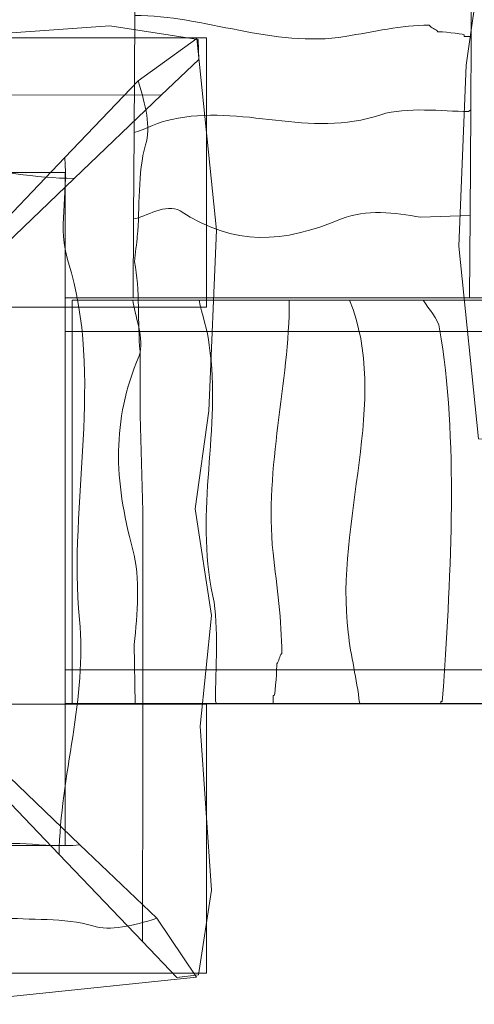
# Model space of a CAD drawing. Units: millimetres. Extents: x 1.7 to 63.8, y -98.7 to -23.5.
# Drawn here: x 28 to 34.8, y -60.9 to -46.2 of the extents above; entities that cross this region are included whole.
import ezdxf
from ezdxf.lldxf.tags import DXFTag

# ---------------------------------------------------------------- set-up
doc = ezdxf.new("R2010")
doc.units = ezdxf.units.MM
doc.header["$MEASUREMENT"] = 0
doc.layers.add('Ebene 1', color=7, linetype='Continuous')
tags = doc.linetypes.add('New Line3', pattern=[1.5, 1, -0.5]).pattern_tags.tags
tags[6:7] = [DXFTag(74, 4), DXFTag(75, 0), DXFTag(340, '0'), DXFTag(46, 1.0), DXFTag(50, 0.0), DXFTag(44, 0.0), DXFTag(45, 0.0)]
tags[4:5] = [DXFTag(74, 4), DXFTag(75, 0), DXFTag(340, '0'), DXFTag(46, 1.0), DXFTag(50, 0.0), DXFTag(44, 0.0), DXFTag(45, 0.0)]
tags = doc.linetypes.add('New Line4', pattern=[0.4, 0.1, -0.3]).pattern_tags.tags
tags[6:7] = [DXFTag(74, 4), DXFTag(75, 0), DXFTag(340, '0'), DXFTag(46, 1.0), DXFTag(50, 0.0), DXFTag(44, 0.0), DXFTag(45, 0.0)]
tags[4:5] = [DXFTag(74, 4), DXFTag(75, 0), DXFTag(340, '0'), DXFTag(46, 1.0), DXFTag(50, 0.0), DXFTag(44, 0.0), DXFTag(45, 0.0)]

msp = doc.modelspace()

# ---------------------------------------------------------------- linework, layer by layer
at = {"layer": 'Ebene 1', "color": 250, "lineweight": 9}
for points in [[(26.7927, -50.5125), (30.7927, -50.5125), (30.7927, -46.5125), (26.7927, -46.5125), (26.7927, -50.5125)], [(26.7927, -60.4125), (30.7927, -60.4125), (30.7927, -56.4125), (26.7927, -56.4125), (26.7927, -60.4125)]]:
    msp.add_lwpolyline(points, close=True, dxfattribs=at)
at = {"layer": 'Ebene 1', "color": 250, "linetype": 'New Line3', "lineweight": 9}
msp.add_lwpolyline([(18.693, -58.5125), (28.6928, -58.5125), (28.6928, -48.5125), (18.693, -48.5125), (18.693, -58.5125)], close=True, dxfattribs=at)
at = {"layer": 'Ebene 1', "color": 250, "lineweight": 18}
for points in [[(28.693, -50.8763), (38.8216, -50.8763), (38.8216, -50.3765), (28.693, -50.3765), (28.693, -50.8763)], [(28.693, -56.4056), (38.8216, -56.4056), (38.8216, -55.9058), (28.693, -55.9058), (28.693, -56.4056)]]:
    msp.add_lwpolyline(points, close=True, dxfattribs=at)
at = {"layer": 'Ebene 1', "color": 250, "linetype": 'New Line4', "lineweight": 20}
msp.add_open_spline([(36.1958, -79.2971), (36.1958, -79.2971), (36.1958, -90.6573), (36.1958, -90.6573), (36.1958, -90.6573), (36.1958, -95.0573), (32.5957, -98.6573), (28.1958, -98.6573), (28.1958, -98.6573), (28.1958, -98.6573), (19.1958, -98.6573), (19.1958, -98.6573), (19.1958, -98.6573), (14.7957, -98.6573), (11.1958, -95.0573), (11.1958, -90.6573), (11.1958, -90.6573), (11.1958, -90.6573), (11.1958, -79.2971), (11.1958, -79.2971), (11.1958, -79.2971), (8.3489, -78.0687), (6.3431, -75.2305), (6.3431, -71.9465), (6.3431, -71.9465), (6.3431, -71.9465), (6.3431, -70.938), (6.3431, -70.938), (6.3431, -70.938), (3.4753, -68.0894), (1.693, -64.1492), (1.693, -59.8125), (1.693, -59.8125), (1.693, -59.8125), (1.693, -47.2125), (1.693, -47.2125), (1.693, -47.2125), (1.693, -43.4021), (3.0692, -39.8979), (5.3486, -37.1712), (5.3486, -37.1712), (7.1738, -30.5237), (13.2857, -25.6023), (20.4923, -25.6023), (20.4923, -25.6023), (20.4923, -25.6023), (24.8322, -25.6023), (24.8322, -25.6023), (24.8322, -25.6023), (25.6666, -25.6023), (26.4861, -25.6687), (27.2862, -25.7958), (27.2862, -25.7958), (29.6779, -24.3185), (32.49, -23.4638), (35.4923, -23.4638), (35.4923, -23.4638), (35.4923, -23.4638), (48.0923, -23.4638), (48.0923, -23.4638), (48.0923, -23.4638), (56.7273, -23.4638), (63.7922, -30.5287), (63.7922, -39.1637), (63.7922, -39.1637), (63.7922, -39.1637), (63.7922, -51.7637), (63.7922, -51.7637), (63.7922, -51.7637), (63.7922, -54.2734), (63.1945, -56.6499), (62.1359, -58.7593), (62.1359, -58.7593), (61.0383, -66.3409), (54.4715, -72.2146), (46.5983, -72.2146), (46.5983, -72.2146), (46.5983, -72.2146), (41.0435, -72.2146), (41.0435, -72.2146), (41.0435, -72.2146), (40.9378, -75.3843), (38.9648, -78.102), (36.1958, -79.2971)], degree=3, knots=[0, 0, 0, 0, 0.0454545, 0.0454545, 0.0454545, 0.0454545, 0.0909091, 0.0909091, 0.0909091, 0.0909091, 0.1363636, 0.1363636, 0.1363636, 0.1363636, 0.1818182, 0.1818182, 0.1818182, 0.1818182, 0.2272727, 0.2272727, 0.2272727, 0.2272727, 0.2727273, 0.2727273, 0.2727273, 0.2727273, 0.3181818, 0.3181818, 0.3181818, 0.3181818, 0.3636364, 0.3636364, 0.3636364, 0.3636364, 0.4090909, 0.4090909, 0.4090909, 0.4090909, 0.4545455, 0.4545455, 0.4545455, 0.4545455, 0.5, 0.5, 0.5, 0.5, 0.5454545, 0.5454545, 0.5454545, 0.5454545, 0.5909091, 0.5909091, 0.5909091, 0.5909091, 0.6363636, 0.6363636, 0.6363636, 0.6363636, 0.6818182, 0.6818182, 0.6818182, 0.6818182, 0.7272727, 0.7272727, 0.7272727, 0.7272727, 0.7727273, 0.7727273, 0.7727273, 0.7727273, 0.8181818, 0.8181818, 0.8181818, 0.8181818, 0.8636364, 0.8636364, 0.8636364, 0.8636364, 0.9090909, 0.9090909, 0.9090909, 0.9090909, 1, 1, 1, 1], dxfattribs=at)
at = {"layer": 'Ebene 1', "color": 250, "lineweight": 18}
for points, knots in [([(35.708, -51.8246), (35.708, -51.8246), (35.0832, -52.4776), (35.0832, -52.4776), (35.0832, -52.4776), (35.0832, -52.4776), (34.836, -52.4691), (34.836, -52.4691), (34.836, -52.4691), (34.836, -52.4691), (34.5422, -49.608), (34.5422, -49.608), (34.5422, -49.608), (34.5422, -49.608), (34.6555, -46.9194), (34.6555, -46.9194), (34.6555, -46.9194), (34.6555, -46.9194), (34.8607, -45.4637), (34.8607, -45.4637), (34.8607, -45.4637), (34.8607, -45.4637), (34.6176, -43.8814), (34.6176, -43.8814), (34.6176, -43.8814), (34.6176, -43.8814), (34.7861, -42.2346), (34.7861, -42.2346), (34.7861, -42.2346), (34.7861, -42.2346), (34.6145, -39.7994), (34.6145, -39.7994), (34.6145, -39.7994), (34.6145, -39.7994), (34.8261, -38.4395), (34.8261, -38.4395), (34.8261, -38.4395), (34.8261, -38.4395), (35.089, -38.4558), (35.089, -38.4558), (35.089, -38.4558), (35.089, -38.4558), (35.644, -39.036), (35.644, -39.036), (35.644, -39.036), (35.644, -39.036), (35.637, -41.7613), (35.637, -41.7613), (35.637, -41.7613), (35.637, -41.7613), (35.637, -45.4321), (35.637, -45.4321), (35.637, -45.4321), (35.637, -45.4321), (35.6781, -46.8561), (35.6781, -46.8561), (35.6781, -46.8561), (35.6781, -46.8561), (35.6781, -47.8054), (35.6781, -47.8054), (35.6781, -47.8054), (35.7191, -48.2168), (35.6781, -48.7231), (35.7601, -49.1345), (35.7601, -49.1345), (35.7601, -49.2611), (35.7191, -49.4193), (35.7191, -49.5142), (35.7191, -49.5142), (35.6781, -49.9256), (35.7191, -50.4635), (35.596, -50.8749), (35.596, -50.8749), (35.5139, -51.1281), (35.596, -51.4762), (35.708, -51.8246)], [0, 0, 0, 0, 0.05, 0.05, 0.05, 0.05, 0.1, 0.1, 0.1, 0.1, 0.15, 0.15, 0.15, 0.15, 0.2, 0.2, 0.2, 0.2, 0.25, 0.25, 0.25, 0.25, 0.3, 0.3, 0.3, 0.3, 0.35, 0.35, 0.35, 0.35, 0.4, 0.4, 0.4, 0.4, 0.45, 0.45, 0.45, 0.45, 0.5, 0.5, 0.5, 0.5, 0.55, 0.55, 0.55, 0.55, 0.6, 0.6, 0.6, 0.6, 0.65, 0.65, 0.65, 0.65, 0.7, 0.7, 0.7, 0.7, 0.75, 0.75, 0.75, 0.75, 0.8, 0.8, 0.8, 0.8, 0.85, 0.85, 0.85, 0.85, 0.9, 0.9, 0.9, 0.9, 1, 1, 1, 1]), ([(34.7351, -44.799), (34.7351, -44.799), (34.7261, -46.4926), (34.7261, -46.4926), (34.7261, -46.4926), (34.7261, -46.4926), (34.6215, -46.4926), (34.6215, -46.4926), (34.6215, -46.4926), (34.6215, -46.4926), (34.6216, -46.4684), (34.6216, -46.4684), (34.6216, -46.4684), (34.5845, -46.4442), (34.2683, -46.42), (34.231, -46.42), (34.231, -46.42), (34.1941, -46.3716), (34.1383, -46.3716), (34.1012, -46.3232), (34.1012, -46.3232), (33.6918, -46.3232), (33.2819, -46.42), (32.8534, -46.4926), (32.8534, -46.4926), (31.7917, -46.662), (30.752, -46.1781), (29.7277, -46.1781), (29.7277, -46.1781), (29.7277, -46.1781), (29.734, -45.0167), (29.734, -45.0167), (29.734, -45.0167), (30.9673, -44.2183), (32.4876, -45.3071), (33.8476, -45.0409), (33.8476, -45.0409), (34.1456, -44.9925), (34.4254, -44.8716), (34.7235, -44.8231), (34.7235, -44.8231), (34.7235, -44.8231), (34.7351, -44.799), (34.7351, -44.799)], [0, 0, 0, 0, 0.0833333, 0.0833333, 0.0833333, 0.0833333, 0.1666667, 0.1666667, 0.1666667, 0.1666667, 0.25, 0.25, 0.25, 0.25, 0.3333333, 0.3333333, 0.3333333, 0.3333333, 0.4166667, 0.4166667, 0.4166667, 0.4166667, 0.5, 0.5, 0.5, 0.5, 0.5833333, 0.5833333, 0.5833333, 0.5833333, 0.6666667, 0.6666667, 0.6666667, 0.6666667, 0.75, 0.75, 0.75, 0.75, 0.8333333, 0.8333333, 0.8333333, 0.8333333, 1, 1, 1, 1]), ([(34.7261, -46.4926), (34.7261, -46.4926), (34.7202, -47.5814), (34.7202, -47.5814), (34.7202, -47.5814), (34.7202, -47.5814), (34.6899, -47.6055), (34.6899, -47.6055), (34.6899, -47.6055), (34.2805, -47.6055), (33.7784, -47.5329), (33.3869, -47.6539), (33.3869, -47.6539), (32.3241, -48.0168), (31.3034, -47.4845), (30.2785, -47.7265), (30.2785, -47.7265), (30.0922, -47.7507), (29.8869, -47.8716), (29.7184, -47.92), (29.7184, -47.92), (29.7184, -47.92), (29.7277, -46.1781), (29.7277, -46.1781), (29.7277, -46.1781), (30.752, -46.1781), (31.7917, -46.662), (32.8534, -46.4926), (32.8534, -46.4926), (33.2819, -46.42), (33.6918, -46.3232), (34.1012, -46.3232), (34.1012, -46.3232), (34.1383, -46.3716), (34.1941, -46.3716), (34.231, -46.42), (34.231, -46.42), (34.2683, -46.42), (34.5845, -46.4442), (34.6216, -46.4684), (34.6216, -46.4684), (34.6216, -46.4684), (34.6215, -46.4926), (34.6215, -46.4926), (34.6215, -46.4926), (34.6215, -46.4926), (34.7261, -46.4926), (34.7261, -46.4926)], [0, 0, 0, 0, 0.0769231, 0.0769231, 0.0769231, 0.0769231, 0.1538462, 0.1538462, 0.1538462, 0.1538462, 0.2307692, 0.2307692, 0.2307692, 0.2307692, 0.3076923, 0.3076923, 0.3076923, 0.3076923, 0.3846154, 0.3846154, 0.3846154, 0.3846154, 0.4615385, 0.4615385, 0.4615385, 0.4615385, 0.5384615, 0.5384615, 0.5384615, 0.5384615, 0.6153846, 0.6153846, 0.6153846, 0.6153846, 0.6923077, 0.6923077, 0.6923077, 0.6923077, 0.7692308, 0.7692308, 0.7692308, 0.7692308, 0.8461538, 0.8461538, 0.8461538, 0.8461538, 1, 1, 1, 1]), ([(17.332, -47.4283), (17.332, -47.4283), (16.956, -46.5287), (16.956, -46.5287), (16.956, -46.5287), (16.956, -46.5287), (19.5487, -46.2626), (19.5487, -46.2626), (19.5487, -46.2626), (19.5487, -46.2626), (22.2373, -46.3758), (22.2373, -46.3758), (22.2373, -46.3758), (22.2373, -46.3758), (23.6929, -46.581), (23.6929, -46.581), (23.6929, -46.581), (23.6929, -46.581), (25.2752, -46.3379), (25.2752, -46.3379), (25.2752, -46.3379), (25.2752, -46.3379), (26.922, -46.5064), (26.922, -46.5064), (26.922, -46.5064), (26.922, -46.5064), (29.3573, -46.3348), (29.3573, -46.3348), (29.3573, -46.3348), (29.3573, -46.3348), (30.6686, -46.5388), (30.6686, -46.5388), (30.6686, -46.5388), (30.6686, -46.5388), (30.6777, -46.8314), (30.6777, -46.8314), (30.6777, -46.8314), (30.6777, -46.8314), (30.1208, -47.3642), (30.1208, -47.3642), (30.1208, -47.3642), (30.1208, -47.3642), (27.3954, -47.3573), (27.3954, -47.3573), (27.3954, -47.3573), (27.3954, -47.3573), (23.7246, -47.3573), (23.7246, -47.3573), (23.7246, -47.3573), (23.7246, -47.3573), (22.3006, -47.3983), (22.3006, -47.3983), (22.3006, -47.3983), (22.3006, -47.3983), (21.3512, -47.3983), (21.3512, -47.3983), (21.3512, -47.3983), (20.9398, -47.4394), (20.4335, -47.3983), (20.0221, -47.4804), (20.0221, -47.4804), (19.8956, -47.4804), (19.7373, -47.4394), (19.6424, -47.4394), (19.6424, -47.4394), (19.231, -47.3983), (18.693, -47.4394), (18.2817, -47.3163), (18.2817, -47.3163), (18.0285, -47.2342), (17.6804, -47.3163), (17.332, -47.4283)], [0, 0, 0, 0, 0.0526316, 0.0526316, 0.0526316, 0.0526316, 0.1052632, 0.1052632, 0.1052632, 0.1052632, 0.1578947, 0.1578947, 0.1578947, 0.1578947, 0.2105263, 0.2105263, 0.2105263, 0.2105263, 0.2631579, 0.2631579, 0.2631579, 0.2631579, 0.3157895, 0.3157895, 0.3157895, 0.3157895, 0.3684211, 0.3684211, 0.3684211, 0.3684211, 0.4210526, 0.4210526, 0.4210526, 0.4210526, 0.4736842, 0.4736842, 0.4736842, 0.4736842, 0.5263158, 0.5263158, 0.5263158, 0.5263158, 0.5789474, 0.5789474, 0.5789474, 0.5789474, 0.6315789, 0.6315789, 0.6315789, 0.6315789, 0.6842105, 0.6842105, 0.6842105, 0.6842105, 0.7368421, 0.7368421, 0.7368421, 0.7368421, 0.7894737, 0.7894737, 0.7894737, 0.7894737, 0.8421053, 0.8421053, 0.8421053, 0.8421053, 0.8947368, 0.8947368, 0.8947368, 0.8947368, 1, 1, 1, 1]), ([(29.7773, -47.1516), (29.7773, -47.1516), (30.6505, -46.5193), (30.6505, -46.5193), (30.6505, -46.5193), (30.6505, -46.5193), (30.943, -49.3682), (30.943, -49.3682), (30.943, -49.3682), (30.943, -49.3682), (30.8297, -52.0569), (30.8297, -52.0569), (30.8297, -52.0569), (30.8297, -52.0569), (30.6245, -53.5125), (30.6245, -53.5125), (30.6245, -53.5125), (30.6245, -53.5125), (30.8677, -55.0948), (30.8677, -55.0948), (30.8677, -55.0948), (30.8677, -55.0948), (30.6991, -56.7416), (30.6991, -56.7416), (30.6991, -56.7416), (30.6991, -56.7416), (30.8707, -59.1769), (30.8707, -59.1769), (30.8707, -59.1769), (30.8707, -59.1769), (30.6749, -60.4349), (30.6749, -60.4349), (30.6749, -60.4349), (30.6749, -60.4349), (30.3546, -60.4769), (30.3546, -60.4769), (30.3546, -60.4769), (30.3546, -60.4769), (29.8412, -59.9403), (29.8412, -59.9403), (29.8412, -59.9403), (29.8412, -59.9403), (29.8482, -57.215), (29.8482, -57.215), (29.8482, -57.215), (29.8482, -57.215), (29.8482, -53.5442), (29.8482, -53.5442), (29.8482, -53.5442), (29.8482, -53.5442), (29.8072, -52.1202), (29.8072, -52.1202), (29.8072, -52.1202), (29.8072, -52.1202), (29.8072, -51.1708), (29.8072, -51.1708), (29.8072, -51.1708), (29.7661, -50.7594), (29.8072, -50.2531), (29.7251, -49.8417), (29.7251, -49.8417), (29.7251, -49.7152), (29.7661, -49.557), (29.7661, -49.462), (29.7661, -49.462), (29.8072, -49.0507), (29.7661, -48.5127), (29.8892, -48.1013), (29.8892, -48.1013), (29.9713, -47.8481), (29.8892, -47.5001), (29.7773, -47.1516)], [0, 0, 0, 0, 0.0526316, 0.0526316, 0.0526316, 0.0526316, 0.1052632, 0.1052632, 0.1052632, 0.1052632, 0.1578947, 0.1578947, 0.1578947, 0.1578947, 0.2105263, 0.2105263, 0.2105263, 0.2105263, 0.2631579, 0.2631579, 0.2631579, 0.2631579, 0.3157895, 0.3157895, 0.3157895, 0.3157895, 0.3684211, 0.3684211, 0.3684211, 0.3684211, 0.4210526, 0.4210526, 0.4210526, 0.4210526, 0.4736842, 0.4736842, 0.4736842, 0.4736842, 0.5263158, 0.5263158, 0.5263158, 0.5263158, 0.5789474, 0.5789474, 0.5789474, 0.5789474, 0.6315789, 0.6315789, 0.6315789, 0.6315789, 0.6842105, 0.6842105, 0.6842105, 0.6842105, 0.7368421, 0.7368421, 0.7368421, 0.7368421, 0.7894737, 0.7894737, 0.7894737, 0.7894737, 0.8421053, 0.8421053, 0.8421053, 0.8421053, 0.8947368, 0.8947368, 0.8947368, 0.8947368, 1, 1, 1, 1]), ([(30.1208, -47.3642), (30.1208, -47.3642), (28.8269, -48.6018), (28.8269, -48.6018), (28.8269, -48.6018), (27.6802, -48.5884), (26.4777, -48.178), (25.3384, -48.3011), (25.3384, -48.3011), (23.598, -48.4652), (21.731, -47.9318), (20.0221, -48.4652), (20.0221, -48.4652), (19.5158, -48.6294), (19.0412, -48.4652), (18.4725, -48.5192), (18.4725, -48.5192), (18.4725, -48.5192), (17.332, -47.4283), (17.332, -47.4283), (17.332, -47.4283), (17.6804, -47.3163), (18.0285, -47.2342), (18.2817, -47.3163), (18.2817, -47.3163), (18.693, -47.4394), (19.231, -47.3983), (19.6424, -47.4394), (19.6424, -47.4394), (19.7373, -47.4394), (19.8956, -47.4804), (20.0221, -47.4804), (20.0221, -47.4804), (20.4335, -47.3983), (20.9398, -47.4394), (21.3512, -47.3983), (21.3512, -47.3983), (21.3512, -47.3983), (22.3006, -47.3983), (22.3006, -47.3983), (22.3006, -47.3983), (22.3006, -47.3983), (23.7246, -47.3573), (23.7246, -47.3573), (23.7246, -47.3573), (23.7246, -47.3573), (27.3954, -47.3573), (27.3954, -47.3573), (27.3954, -47.3573), (27.3954, -47.3573), (30.1208, -47.3642), (30.1208, -47.3642)], [0, 0, 0, 0, 0.0714286, 0.0714286, 0.0714286, 0.0714286, 0.1428571, 0.1428571, 0.1428571, 0.1428571, 0.2142857, 0.2142857, 0.2142857, 0.2142857, 0.2857143, 0.2857143, 0.2857143, 0.2857143, 0.3571429, 0.3571429, 0.3571429, 0.3571429, 0.4285714, 0.4285714, 0.4285714, 0.4285714, 0.5, 0.5, 0.5, 0.5, 0.5714286, 0.5714286, 0.5714286, 0.5714286, 0.6428571, 0.6428571, 0.6428571, 0.6428571, 0.7142857, 0.7142857, 0.7142857, 0.7142857, 0.7857143, 0.7857143, 0.7857143, 0.7857143, 0.8571429, 0.8571429, 0.8571429, 0.8571429, 1, 1, 1, 1]), ([(29.8412, -59.9403), (29.8412, -59.9403), (28.6037, -58.6465), (28.6037, -58.6465), (28.6037, -58.6465), (28.6172, -57.4997), (29.0275, -56.2973), (28.9044, -55.158), (28.9044, -55.158), (28.7402, -53.4176), (29.2737, -51.5506), (28.7402, -49.8417), (28.7402, -49.8417), (28.5761, -49.3354), (28.7402, -48.8607), (28.6863, -48.2921), (28.6863, -48.2921), (28.6863, -48.2921), (29.7773, -47.1516), (29.7773, -47.1516), (29.7773, -47.1516), (29.8892, -47.5001), (29.9713, -47.8481), (29.8892, -48.1013), (29.8892, -48.1013), (29.7661, -48.5127), (29.8072, -49.0507), (29.7661, -49.462), (29.7661, -49.462), (29.7661, -49.557), (29.7251, -49.7152), (29.7251, -49.8417), (29.7251, -49.8417), (29.8072, -50.2531), (29.7661, -50.7594), (29.8072, -51.1708), (29.8072, -51.1708), (29.8072, -51.1708), (29.8072, -52.1202), (29.8072, -52.1202), (29.8072, -52.1202), (29.8072, -52.1202), (29.8482, -53.5442), (29.8482, -53.5442), (29.8482, -53.5442), (29.8482, -53.5442), (29.8482, -57.215), (29.8482, -57.215), (29.8482, -57.215), (29.8482, -57.215), (29.8412, -59.9403), (29.8412, -59.9403)], [0, 0, 0, 0, 0.0714286, 0.0714286, 0.0714286, 0.0714286, 0.1428571, 0.1428571, 0.1428571, 0.1428571, 0.2142857, 0.2142857, 0.2142857, 0.2142857, 0.2857143, 0.2857143, 0.2857143, 0.2857143, 0.3571429, 0.3571429, 0.3571429, 0.3571429, 0.4285714, 0.4285714, 0.4285714, 0.4285714, 0.5, 0.5, 0.5, 0.5, 0.5714286, 0.5714286, 0.5714286, 0.5714286, 0.6428571, 0.6428571, 0.6428571, 0.6428571, 0.7142857, 0.7142857, 0.7142857, 0.7142857, 0.7857143, 0.7857143, 0.7857143, 0.7857143, 0.8571429, 0.8571429, 0.8571429, 0.8571429, 1, 1, 1, 1]), ([(34.7202, -47.5814), (34.7202, -47.5814), (34.7118, -49.154), (34.7118, -49.154), (34.7118, -49.154), (34.7118, -49.154), (33.9743, -49.1781), (33.9743, -49.1781), (33.9743, -49.1781), (33.6024, -49.1056), (33.156, -49.0572), (32.8016, -49.2023), (32.8016, -49.2023), (31.9249, -49.5653), (31.2174, -49.6137), (30.4015, -49.0814), (30.4015, -49.0814), (30.1974, -48.9604), (29.8798, -49.1781), (29.7115, -49.2023), (29.7115, -49.2023), (29.7115, -49.2023), (29.7184, -47.92), (29.7184, -47.92), (29.7184, -47.92), (29.8869, -47.8716), (30.0922, -47.7507), (30.2785, -47.7265), (30.2785, -47.7265), (31.3034, -47.4845), (32.3241, -48.0168), (33.3869, -47.6539), (33.3869, -47.6539), (33.7784, -47.5329), (34.2805, -47.6055), (34.6899, -47.6055), (34.6899, -47.6055), (34.6899, -47.6055), (34.7202, -47.5814), (34.7202, -47.5814)], [0, 0, 0, 0, 0.0909091, 0.0909091, 0.0909091, 0.0909091, 0.1818182, 0.1818182, 0.1818182, 0.1818182, 0.2727273, 0.2727273, 0.2727273, 0.2727273, 0.3636364, 0.3636364, 0.3636364, 0.3636364, 0.4545455, 0.4545455, 0.4545455, 0.4545455, 0.5454545, 0.5454545, 0.5454545, 0.5454545, 0.6363636, 0.6363636, 0.6363636, 0.6363636, 0.7272727, 0.7272727, 0.7272727, 0.7272727, 0.8181818, 0.8181818, 0.8181818, 0.8181818, 1, 1, 1, 1]), ([(28.8269, -48.6018), (28.8269, -48.6018), (27.3163, -50.0468), (27.3163, -50.0468), (27.3163, -50.0468), (26.2878, -49.9014), (25.0537, -49.5732), (23.9144, -49.7784), (23.9144, -49.7784), (23.3132, -49.8604), (22.5854, -49.9014), (21.9525, -49.8194), (21.9525, -49.8194), (21.9525, -49.8194), (19.7868, -49.7763), (19.7868, -49.7763), (19.7868, -49.7763), (19.7868, -49.7763), (18.4725, -48.5192), (18.4725, -48.5192), (18.4725, -48.5192), (19.0412, -48.4652), (19.5158, -48.6294), (20.0221, -48.4652), (20.0221, -48.4652), (21.731, -47.9318), (23.598, -48.4652), (25.3384, -48.3011), (25.3384, -48.3011), (26.4777, -48.178), (27.6802, -48.5884), (28.8269, -48.6018)], [0, 0, 0, 0, 0.1111111, 0.1111111, 0.1111111, 0.1111111, 0.2222222, 0.2222222, 0.2222222, 0.2222222, 0.3333333, 0.3333333, 0.3333333, 0.3333333, 0.4444444, 0.4444444, 0.4444444, 0.4444444, 0.5555556, 0.5555556, 0.5555556, 0.5555556, 0.6666667, 0.6666667, 0.6666667, 0.6666667, 0.7777778, 0.7777778, 0.7777778, 0.7777778, 1, 1, 1, 1]), ([(28.6037, -58.6465), (28.6037, -58.6465), (27.1587, -57.1359), (27.1587, -57.1359), (27.1587, -57.1359), (27.304, -56.1074), (27.6323, -54.8733), (27.4272, -53.734), (27.4272, -53.734), (27.345, -53.1328), (27.304, -52.405), (27.3861, -51.772), (27.3861, -51.772), (27.3861, -51.772), (27.4292, -49.6064), (27.4292, -49.6064), (27.4292, -49.6064), (27.4292, -49.6064), (28.6863, -48.2921), (28.6863, -48.2921), (28.6863, -48.2921), (28.7402, -48.8607), (28.5761, -49.3354), (28.7402, -49.8417), (28.7402, -49.8417), (29.2737, -51.5506), (28.7402, -53.4176), (28.9044, -55.158), (28.9044, -55.158), (29.0275, -56.2973), (28.6172, -57.4997), (28.6037, -58.6465)], [0, 0, 0, 0, 0.1111111, 0.1111111, 0.1111111, 0.1111111, 0.2222222, 0.2222222, 0.2222222, 0.2222222, 0.3333333, 0.3333333, 0.3333333, 0.3333333, 0.4444444, 0.4444444, 0.4444444, 0.4444444, 0.5555556, 0.5555556, 0.5555556, 0.5555556, 0.6666667, 0.6666667, 0.6666667, 0.6666667, 0.7777778, 0.7777778, 0.7777778, 0.7777778, 1, 1, 1, 1]), ([(34.7118, -49.154), (34.7118, -49.154), (34.7052, -50.3765), (34.7052, -50.3765), (34.7052, -50.3765), (34.7052, -50.3765), (29.7052, -50.3765), (29.7052, -50.3765), (29.7052, -50.3765), (29.7052, -50.3765), (29.7115, -49.2023), (29.7115, -49.2023), (29.7115, -49.2023), (29.8798, -49.1781), (30.1974, -48.9604), (30.4015, -49.0814), (30.4015, -49.0814), (31.2174, -49.6137), (31.9249, -49.5653), (32.8016, -49.2023), (32.8016, -49.2023), (33.156, -49.0572), (33.6024, -49.1056), (33.9743, -49.1781), (33.9743, -49.1781), (33.9743, -49.1781), (34.7118, -49.154), (34.7118, -49.154)], [0, 0, 0, 0, 0.125, 0.125, 0.125, 0.125, 0.25, 0.25, 0.25, 0.25, 0.375, 0.375, 0.375, 0.375, 0.5, 0.5, 0.5, 0.5, 0.625, 0.625, 0.625, 0.625, 0.75, 0.75, 0.75, 0.75, 1, 1, 1, 1]), ([(29.7359, -56.4106), (29.7359, -56.4106), (28.7956, -56.4106), (28.7956, -56.4106), (28.7956, -56.4106), (28.7956, -56.4106), (28.7956, -50.4106), (28.7956, -50.4106), (28.7956, -50.4106), (28.7956, -50.4106), (29.6987, -50.4106), (29.6987, -50.4106), (29.6987, -50.4106), (29.7173, -50.6124), (29.8849, -50.9921), (29.7918, -51.2378), (29.7918, -51.2378), (29.3823, -52.2205), (29.4196, -53.0691), (29.6987, -54.1188), (29.6987, -54.1188), (29.8104, -54.5431), (29.7731, -55.0791), (29.7173, -55.5258), (29.7173, -55.5258), (29.7173, -55.5258), (29.7359, -56.4106), (29.7359, -56.4106)], [0, 0, 0, 0, 0.125, 0.125, 0.125, 0.125, 0.25, 0.25, 0.25, 0.25, 0.375, 0.375, 0.375, 0.375, 0.5, 0.5, 0.5, 0.5, 0.625, 0.625, 0.625, 0.625, 0.75, 0.75, 0.75, 0.75, 1, 1, 1, 1]), ([(30.9456, -56.4106), (30.9456, -56.4106), (29.7359, -56.4106), (29.7359, -56.4106), (29.7359, -56.4106), (29.7359, -56.4106), (29.7173, -55.5258), (29.7173, -55.5258), (29.7173, -55.5258), (29.7731, -55.0791), (29.8104, -54.5431), (29.6987, -54.1188), (29.6987, -54.1188), (29.4196, -53.0691), (29.3823, -52.2205), (29.7918, -51.2378), (29.7918, -51.2378), (29.8849, -50.9921), (29.7173, -50.6124), (29.6987, -50.4106), (29.6987, -50.4106), (29.6987, -50.4106), (30.6851, -50.4106), (30.6851, -50.4106), (30.6851, -50.4106), (30.7223, -50.6124), (30.8154, -50.8581), (30.834, -51.0814), (30.834, -51.0814), (31.0201, -52.3098), (30.6107, -53.5381), (30.8898, -54.8111), (30.8898, -54.8111), (30.9829, -55.2801), (30.927, -55.8831), (30.927, -56.3744), (30.927, -56.3744), (30.927, -56.3744), (30.9456, -56.4106), (30.9456, -56.4106)], [0, 0, 0, 0, 0.0909091, 0.0909091, 0.0909091, 0.0909091, 0.1818182, 0.1818182, 0.1818182, 0.1818182, 0.2727273, 0.2727273, 0.2727273, 0.2727273, 0.3636364, 0.3636364, 0.3636364, 0.3636364, 0.4545455, 0.4545455, 0.4545455, 0.4545455, 0.5454545, 0.5454545, 0.5454545, 0.5454545, 0.6363636, 0.6363636, 0.6363636, 0.6363636, 0.7272727, 0.7272727, 0.7272727, 0.7272727, 0.8181818, 0.8181818, 0.8181818, 0.8181818, 1, 1, 1, 1]), ([(31.7832, -56.4106), (31.7832, -56.4106), (30.9456, -56.4106), (30.9456, -56.4106), (30.9456, -56.4106), (30.9456, -56.4106), (30.927, -56.3744), (30.927, -56.3744), (30.927, -56.3744), (30.927, -55.8831), (30.9829, -55.2801), (30.8898, -54.8111), (30.8898, -54.8111), (30.6107, -53.5381), (31.0201, -52.3098), (30.834, -51.0814), (30.834, -51.0814), (30.8154, -50.8581), (30.7223, -50.6124), (30.6851, -50.4106), (30.6851, -50.4106), (30.6851, -50.4106), (32.0251, -50.4106), (32.0251, -50.4106), (32.0251, -50.4106), (32.0251, -51.6398), (31.6528, -52.8904), (31.7832, -54.1635), (31.7832, -54.1635), (31.839, -54.6771), (31.9135, -55.1684), (31.9135, -55.6598), (31.9135, -55.6598), (31.8762, -55.7044), (31.8762, -55.7714), (31.839, -55.8161), (31.839, -55.8161), (31.839, -55.8607), (31.8204, -56.2404), (31.8017, -56.2851), (31.8017, -56.2851), (31.8017, -56.2851), (31.7832, -56.2851), (31.7832, -56.2851), (31.7832, -56.2851), (31.7832, -56.2851), (31.7832, -56.4106), (31.7832, -56.4106)], [0, 0, 0, 0, 0.0769231, 0.0769231, 0.0769231, 0.0769231, 0.1538462, 0.1538462, 0.1538462, 0.1538462, 0.2307692, 0.2307692, 0.2307692, 0.2307692, 0.3076923, 0.3076923, 0.3076923, 0.3076923, 0.3846154, 0.3846154, 0.3846154, 0.3846154, 0.4615385, 0.4615385, 0.4615385, 0.4615385, 0.5384615, 0.5384615, 0.5384615, 0.5384615, 0.6153846, 0.6153846, 0.6153846, 0.6153846, 0.6923077, 0.6923077, 0.6923077, 0.6923077, 0.7692308, 0.7692308, 0.7692308, 0.7692308, 0.8461538, 0.8461538, 0.8461538, 0.8461538, 1, 1, 1, 1]), ([(33.086, -56.4106), (33.086, -56.4106), (31.7832, -56.4106), (31.7832, -56.4106), (31.7832, -56.4106), (31.7832, -56.4106), (31.7832, -56.2851), (31.7832, -56.2851), (31.7832, -56.2851), (31.7832, -56.2851), (31.8017, -56.2851), (31.8017, -56.2851), (31.8017, -56.2851), (31.8204, -56.2404), (31.839, -55.8607), (31.839, -55.8161), (31.839, -55.8161), (31.8762, -55.7714), (31.8762, -55.7044), (31.9135, -55.6598), (31.9135, -55.6598), (31.9135, -55.1684), (31.839, -54.6771), (31.7832, -54.1635), (31.7832, -54.1635), (31.6528, -52.8904), (32.0251, -51.6398), (32.0251, -50.4106), (32.0251, -50.4106), (32.0251, -50.4106), (32.9184, -50.4106), (32.9184, -50.4106), (32.9184, -50.4106), (33.5326, -51.8854), (32.6951, -53.7168), (32.8998, -55.3471), (32.8998, -55.3471), (32.9371, -55.7044), (33.0301, -56.0395), (33.0673, -56.3967), (33.0673, -56.3967), (33.0673, -56.3967), (33.086, -56.4106), (33.086, -56.4106)], [0, 0, 0, 0, 0.0833333, 0.0833333, 0.0833333, 0.0833333, 0.1666667, 0.1666667, 0.1666667, 0.1666667, 0.25, 0.25, 0.25, 0.25, 0.3333333, 0.3333333, 0.3333333, 0.3333333, 0.4166667, 0.4166667, 0.4166667, 0.4166667, 0.5, 0.5, 0.5, 0.5, 0.5833333, 0.5833333, 0.5833333, 0.5833333, 0.6666667, 0.6666667, 0.6666667, 0.6666667, 0.75, 0.75, 0.75, 0.75, 0.8333333, 0.8333333, 0.8333333, 0.8333333, 1, 1, 1, 1]), ([(34.277, -56.4106), (34.277, -56.4106), (33.086, -56.4106), (33.086, -56.4106), (33.086, -56.4106), (33.086, -56.4106), (33.0673, -56.3967), (33.0673, -56.3967), (33.0673, -56.3967), (33.0301, -56.0395), (32.9371, -55.7044), (32.8998, -55.3471), (32.8998, -55.3471), (32.6951, -53.7168), (33.5326, -51.8854), (32.9184, -50.4106), (32.9184, -50.4106), (32.9184, -50.4106), (34.0165, -50.4106), (34.0165, -50.4106), (34.0165, -50.4106), (34.0909, -50.5454), (34.2398, -50.6795), (34.2585, -50.8358), (34.2585, -50.8358), (34.5376, -52.4214), (34.4259, -54.4985), (34.3142, -56.1511), (34.3142, -56.1511), (34.3142, -56.1511), (34.2956, -56.3744), (34.2956, -56.3744), (34.2956, -56.3744), (34.2956, -56.3744), (34.277, -56.3744), (34.277, -56.3744), (34.277, -56.3744), (34.277, -56.3744), (34.277, -56.4106), (34.277, -56.4106)], [0, 0, 0, 0, 0.0909091, 0.0909091, 0.0909091, 0.0909091, 0.1818182, 0.1818182, 0.1818182, 0.1818182, 0.2727273, 0.2727273, 0.2727273, 0.2727273, 0.3636364, 0.3636364, 0.3636364, 0.3636364, 0.4545455, 0.4545455, 0.4545455, 0.4545455, 0.5454545, 0.5454545, 0.5454545, 0.5454545, 0.6363636, 0.6363636, 0.6363636, 0.6363636, 0.7272727, 0.7272727, 0.7272727, 0.7272727, 0.8181818, 0.8181818, 0.8181818, 0.8181818, 1, 1, 1, 1]), ([(35.3565, -56.4106), (35.3565, -56.4106), (34.277, -56.4106), (34.277, -56.4106), (34.277, -56.4106), (34.277, -56.4106), (34.277, -56.3744), (34.277, -56.3744), (34.277, -56.3744), (34.277, -56.3744), (34.2956, -56.3744), (34.2956, -56.3744), (34.2956, -56.3744), (34.2956, -56.3744), (34.3142, -56.1511), (34.3142, -56.1511), (34.3142, -56.1511), (34.4259, -54.4985), (34.5376, -52.4214), (34.2585, -50.8358), (34.2585, -50.8358), (34.2398, -50.6795), (34.0909, -50.5454), (34.0165, -50.4106), (34.0165, -50.4106), (34.0165, -50.4106), (35.3379, -50.4106), (35.3379, -50.4106), (35.3379, -50.4106), (35.3379, -50.4106), (35.3565, -56.4106), (35.3565, -56.4106)], [0, 0, 0, 0, 0.1111111, 0.1111111, 0.1111111, 0.1111111, 0.2222222, 0.2222222, 0.2222222, 0.2222222, 0.3333333, 0.3333333, 0.3333333, 0.3333333, 0.4444444, 0.4444444, 0.4444444, 0.4444444, 0.5555556, 0.5555556, 0.5555556, 0.5555556, 0.6666667, 0.6666667, 0.6666667, 0.6666667, 0.7777778, 0.7777778, 0.7777778, 0.7777778, 1, 1, 1, 1]), ([(18.5589, -58.4232), (18.5589, -58.4232), (20.0695, -56.9783), (20.0695, -56.9783), (20.0695, -56.9783), (21.098, -57.1236), (22.3322, -57.4518), (23.4714, -57.2467), (23.4714, -57.2467), (24.0727, -57.1646), (24.8005, -57.1236), (25.4334, -57.2057), (25.4334, -57.2057), (25.4334, -57.2057), (27.5991, -57.2488), (27.5991, -57.2488), (27.5991, -57.2488), (27.5991, -57.2488), (28.9133, -58.5058), (28.9133, -58.5058), (28.9133, -58.5058), (28.3447, -58.5598), (27.87, -58.3957), (27.3637, -58.5598), (27.3637, -58.5598), (25.6549, -59.0933), (23.7879, -58.5598), (22.0474, -58.724), (22.0474, -58.724), (20.9082, -58.847), (19.7057, -58.4367), (18.5589, -58.4232)], [0, 0, 0, 0, 0.1111111, 0.1111111, 0.1111111, 0.1111111, 0.2222222, 0.2222222, 0.2222222, 0.2222222, 0.3333333, 0.3333333, 0.3333333, 0.3333333, 0.4444444, 0.4444444, 0.4444444, 0.4444444, 0.5555556, 0.5555556, 0.5555556, 0.5555556, 0.6666667, 0.6666667, 0.6666667, 0.6666667, 0.7777778, 0.7777778, 0.7777778, 0.7777778, 1, 1, 1, 1]), ([(17.2651, -59.6608), (17.2651, -59.6608), (18.5589, -58.4232), (18.5589, -58.4232), (18.5589, -58.4232), (19.7057, -58.4367), (20.9082, -58.847), (22.0474, -58.724), (22.0474, -58.724), (23.7879, -58.5598), (25.6549, -59.0933), (27.3637, -58.5598), (27.3637, -58.5598), (27.87, -58.3957), (28.3447, -58.5598), (28.9133, -58.5058), (28.9133, -58.5058), (28.9133, -58.5058), (30.0539, -59.5968), (30.0539, -59.5968), (30.0539, -59.5968), (29.7054, -59.7088), (29.3573, -59.7908), (29.1042, -59.7088), (29.1042, -59.7088), (28.6928, -59.5857), (28.1549, -59.6267), (27.7435, -59.5857), (27.7435, -59.5857), (27.6485, -59.5857), (27.4903, -59.5446), (27.3637, -59.5446), (27.3637, -59.5446), (26.9523, -59.6267), (26.446, -59.5857), (26.0346, -59.6267), (26.0346, -59.6267), (26.0346, -59.6267), (25.0853, -59.6267), (25.0853, -59.6267), (25.0853, -59.6267), (25.0853, -59.6267), (23.6613, -59.6678), (23.6613, -59.6678), (23.6613, -59.6678), (23.6613, -59.6678), (19.9905, -59.6678), (19.9905, -59.6678), (19.9905, -59.6678), (19.9905, -59.6678), (17.2651, -59.6608), (17.2651, -59.6608)], [0, 0, 0, 0, 0.0714286, 0.0714286, 0.0714286, 0.0714286, 0.1428571, 0.1428571, 0.1428571, 0.1428571, 0.2142857, 0.2142857, 0.2142857, 0.2142857, 0.2857143, 0.2857143, 0.2857143, 0.2857143, 0.3571429, 0.3571429, 0.3571429, 0.3571429, 0.4285714, 0.4285714, 0.4285714, 0.4285714, 0.5, 0.5, 0.5, 0.5, 0.5714286, 0.5714286, 0.5714286, 0.5714286, 0.6428571, 0.6428571, 0.6428571, 0.6428571, 0.7142857, 0.7142857, 0.7142857, 0.7142857, 0.7857143, 0.7857143, 0.7857143, 0.7857143, 0.8571429, 0.8571429, 0.8571429, 0.8571429, 1, 1, 1, 1]), ([(30.0539, -59.5968), (30.0539, -59.5968), (30.6469, -60.474), (30.6469, -60.474), (30.6469, -60.474), (30.6469, -60.474), (27.8372, -60.7625), (27.8372, -60.7625), (27.8372, -60.7625), (27.8372, -60.7625), (25.1486, -60.6492), (25.1486, -60.6492), (25.1486, -60.6492), (25.1486, -60.6492), (23.6929, -60.4441), (23.6929, -60.4441), (23.6929, -60.4441), (23.6929, -60.4441), (22.1107, -60.6872), (22.1107, -60.6872), (22.1107, -60.6872), (22.1107, -60.6872), (20.4638, -60.5186), (20.4638, -60.5186), (20.4638, -60.5186), (20.4638, -60.5186), (18.0285, -60.6903), (18.0285, -60.6903), (18.0285, -60.6903), (18.0285, -60.6903), (16.9477, -60.5221), (16.9477, -60.5221), (16.9477, -60.5221), (16.9477, -60.5221), (16.7722, -60.4947), (16.7722, -60.4947), (16.7722, -60.4947), (16.7722, -60.4947), (16.692, -60.2091), (16.692, -60.2091), (16.692, -60.2091), (16.692, -60.2091), (17.2651, -59.6608), (17.2651, -59.6608), (17.2651, -59.6608), (17.2651, -59.6608), (19.9905, -59.6678), (19.9905, -59.6678), (19.9905, -59.6678), (19.9905, -59.6678), (23.6613, -59.6678), (23.6613, -59.6678), (23.6613, -59.6678), (23.6613, -59.6678), (25.0853, -59.6267), (25.0853, -59.6267), (25.0853, -59.6267), (25.0853, -59.6267), (26.0346, -59.6267), (26.0346, -59.6267), (26.0346, -59.6267), (26.446, -59.5857), (26.9523, -59.6267), (27.3637, -59.5446), (27.3637, -59.5446), (27.4903, -59.5446), (27.6485, -59.5857), (27.7435, -59.5857), (27.7435, -59.5857), (28.1549, -59.6267), (28.6928, -59.5857), (29.1042, -59.7088), (29.1042, -59.7088), (29.3573, -59.7908), (29.7054, -59.7088), (30.0539, -59.5968)], [0, 0, 0, 0, 0.05, 0.05, 0.05, 0.05, 0.1, 0.1, 0.1, 0.1, 0.15, 0.15, 0.15, 0.15, 0.2, 0.2, 0.2, 0.2, 0.25, 0.25, 0.25, 0.25, 0.3, 0.3, 0.3, 0.3, 0.35, 0.35, 0.35, 0.35, 0.4, 0.4, 0.4, 0.4, 0.45, 0.45, 0.45, 0.45, 0.5, 0.5, 0.5, 0.5, 0.55, 0.55, 0.55, 0.55, 0.6, 0.6, 0.6, 0.6, 0.65, 0.65, 0.65, 0.65, 0.7, 0.7, 0.7, 0.7, 0.75, 0.75, 0.75, 0.75, 0.8, 0.8, 0.8, 0.8, 0.85, 0.85, 0.85, 0.85, 0.9, 0.9, 0.9, 0.9, 1, 1, 1, 1])]:
    msp.add_open_spline(points, degree=3, knots=knots, dxfattribs=at)

doc.saveas('drawing.dxf')
